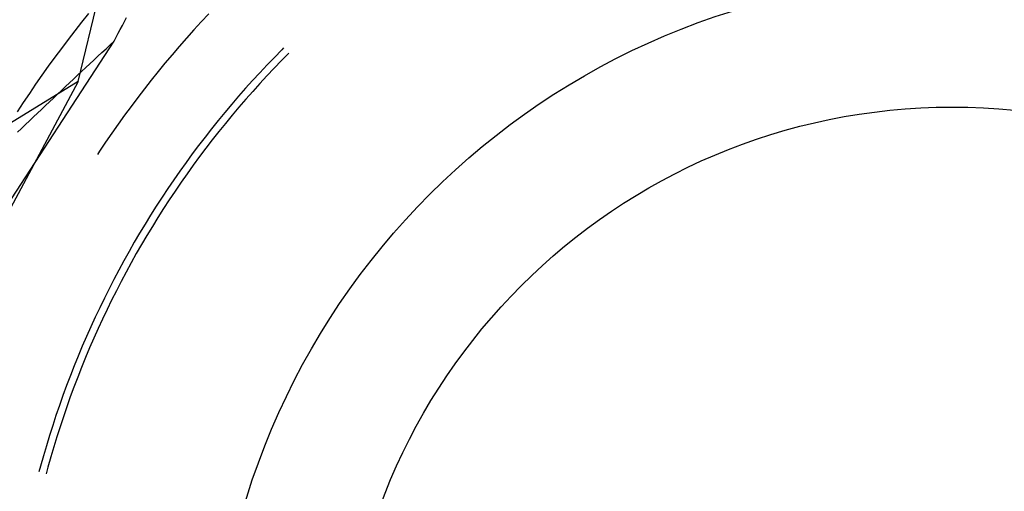
# Model space of a CAD drawing. Units: millimetres. Extents: x 0 to 841, y 0 to 594.
# Drawn here: x 100 to 103, y 419 to 420 of the extents above; entities that cross this region are included whole.
import ezdxf

# ---------------------------------------------------------------- set-up
doc = ezdxf.new("R2010")
doc.units = ezdxf.units.MM
doc.layers.add('SLD-0', color=179, linetype='Continuous')

msp = doc.modelspace()

# ---------------------------------------------------------------- linework, layer by layer
at = {"layer": 'SLD-0'}
for p, q in [((100.2272, 420.2393), (100.3757, 420.8579)), ((100.2386, 420.44), (100.2154, 420.4107)), ((100.262, 420.4691), (100.2386, 420.44)), ((100.3765, 420.4291), (100.3834, 420.4424)), ((100.3834, 420.4424), (100.3903, 420.4556)), ((100.6433, 420.4415), (100.6182, 420.414)), ((100.6687, 420.4686), (100.6433, 420.4415)), ((100.2154, 420.4107), (100.1926, 420.3811)), ((100.3627, 420.4026), (100.3696, 420.4158)), ((100.3696, 420.4158), (100.3765, 420.4291)), ((100.6182, 420.414), (100.5934, 420.3863)), ((99.891, 419.6766), (100.3488, 420.376)), ((100.1926, 420.3811), (100.17, 420.3513)), ((100.335, 420.3632), (100.3488, 420.376)), ((100.3488, 420.376), (100.3558, 420.3893)), ((100.3558, 420.3893), (100.3627, 420.4026)), ((100.5934, 420.3863), (100.5689, 420.3583)), ((100.17, 420.3513), (100.1477, 420.3213)), ((100.2935, 420.3247), (100.3073, 420.3376)), ((100.3073, 420.3376), (100.3212, 420.3504)), ((100.3212, 420.3504), (100.335, 420.3632)), ((100.5689, 420.3583), (100.5447, 420.3301)), ((100.9161, 420.3467), (100.891, 420.3212)), ((100.9224, 420.353), (100.9161, 420.3467)), ((100.1477, 420.3213), (100.1257, 420.2911)), ((100.266, 420.2991), (100.2798, 420.3119)), ((100.2798, 420.3119), (100.2935, 420.3247)), ((100.5447, 420.3301), (100.5208, 420.3016)), ((100.891, 420.3212), (100.8662, 420.2954)), ((100.915, 420.31), (100.8902, 420.2844)), ((100.9401, 420.3353), (100.915, 420.31)), ((100.1257, 420.2911), (100.1041, 420.2606)), ((100.2248, 420.2606), (100.2385, 420.2734)), ((100.2385, 420.2734), (100.2523, 420.2863)), ((100.2523, 420.2863), (100.266, 420.2991)), ((100.4972, 420.2729), (100.4739, 420.2439)), ((100.5208, 420.3016), (100.4972, 420.2729)), ((100.8662, 420.2954), (100.8417, 420.2693)), ((100.8902, 420.2844), (100.8658, 420.2585)), ((100.2272, 420.2393), (99.6847, 419.9069)), ((100.2272, 420.2393), (99.7862, 419.4165)), ((100.1041, 420.2606), (100.0827, 420.23)), ((100.1975, 420.2349), (100.2111, 420.2478)), ((100.2111, 420.2478), (100.2248, 420.2606)), ((100.4739, 420.2439), (100.4509, 420.2146)), ((100.8175, 420.243), (100.7935, 420.2164)), ((100.8417, 420.2693), (100.8175, 420.243)), ((100.8658, 420.2585), (100.8416, 420.2323)), ((100.0827, 420.23), (100.0616, 420.1991)), ((100.1566, 420.1965), (100.1702, 420.2093)), ((100.1702, 420.2093), (100.1838, 420.2221)), ((100.1838, 420.2221), (100.1975, 420.2349)), ((100.4509, 420.2146), (100.4283, 420.1852)), ((100.7935, 420.2164), (100.7699, 420.1895)), ((100.8177, 420.2059), (100.7941, 420.1792)), ((100.8416, 420.2323), (100.8177, 420.2059)), ((100.0616, 420.1991), (100.0409, 420.168)), ((100.116, 420.1579), (100.1295, 420.1708)), ((100.1295, 420.1708), (100.1431, 420.1836)), ((100.1431, 420.1836), (100.1566, 420.1965)), ((100.4283, 420.1852), (100.4059, 420.1554)), ((100.7699, 420.1895), (100.7466, 420.1624)), ((100.7941, 420.1792), (100.7708, 420.1522)), ((100.0409, 420.168), (100.0204, 420.1367)), ((100.089, 420.1323), (100.1025, 420.1451)), ((100.1025, 420.1451), (100.116, 420.1579)), ((100.4059, 420.1554), (100.3839, 420.1255)), ((100.7466, 420.1624), (100.7236, 420.135)), ((100.7708, 420.1522), (100.7478, 420.125)), ((100.0487, 420.0937), (100.0621, 420.1066)), ((100.0621, 420.1066), (100.0755, 420.1194)), ((100.0755, 420.1194), (100.089, 420.1323)), ((100.3839, 420.1255), (100.3622, 420.0953)), ((100.7009, 420.1073), (100.6785, 420.0794)), ((100.7236, 420.135), (100.7009, 420.1073)), ((100.7478, 420.125), (100.7252, 420.0976)), ((100.0219, 420.068), (100.0353, 420.0809)), ((100.0353, 420.0809), (100.0487, 420.0937)), ((100.3622, 420.0953), (100.3408, 420.0648)), ((100.6785, 420.0794), (100.6564, 420.0513)), ((100.7252, 420.0976), (100.7028, 420.0698)), ((100.3408, 420.0648), (100.3198, 420.0342)), ((100.6564, 420.0513), (100.6346, 420.0229)), ((100.6808, 420.0419), (100.659, 420.0136)), ((100.7028, 420.0698), (100.6808, 420.0419)), ((100.3198, 420.0342), (100.2991, 420.0033)), ((100.6346, 420.0229), (100.6132, 419.9942)), ((100.659, 420.0136), (100.6376, 419.9852)), ((100.2991, 420.0033), (100.2923, 419.9929)), ((100.6132, 419.9942), (100.5921, 419.9654)), ((100.6376, 419.9852), (100.6165, 419.9565)), ((100.5921, 419.9654), (100.5713, 419.9363)), ((100.6165, 419.9565), (100.5957, 419.9275)), ((100.5508, 419.9069), (100.5306, 419.8774)), ((100.5713, 419.9363), (100.5508, 419.9069)), ((100.5957, 419.9275), (100.5753, 419.8984)), ((100.5306, 419.8774), (100.5108, 419.8476)), ((100.5753, 419.8984), (100.5551, 419.869)), ((100.5108, 419.8476), (100.4914, 419.8176)), ((100.5354, 419.8393), (100.5159, 419.8095)), ((100.5551, 419.869), (100.5354, 419.8393)), ((100.4914, 419.8176), (100.4722, 419.7873)), ((100.5159, 419.8095), (100.4968, 419.7795)), ((100.4722, 419.7873), (100.4534, 419.7569)), ((100.4968, 419.7795), (100.478, 419.7492)), ((100.4534, 419.7569), (100.4349, 419.7263)), ((100.478, 419.7492), (100.4595, 419.7187)), ((100.4349, 419.7263), (100.4168, 419.6954)), ((100.4595, 419.7187), (100.4414, 419.688)), ((100.4168, 419.6954), (100.3991, 419.6644)), ((100.4414, 419.688), (100.4237, 419.6571)), ((100.3991, 419.6644), (100.3816, 419.6331)), ((100.4237, 419.6571), (100.4063, 419.6261)), ((100.3816, 419.6331), (100.3646, 419.6017)), ((100.4063, 419.6261), (100.3892, 419.5948)), ((100.3646, 419.6017), (100.3478, 419.57)), ((100.3892, 419.5948), (100.3725, 419.5633)), ((100.3315, 419.5382), (100.3155, 419.5062)), ((100.3478, 419.57), (100.3315, 419.5382)), ((100.3725, 419.5633), (100.3562, 419.5317)), ((100.3155, 419.5062), (100.2998, 419.4741)), ((100.3562, 419.5317), (100.3402, 419.4998)), ((100.2998, 419.4741), (100.2845, 419.4417)), ((100.3402, 419.4998), (100.3245, 419.4678)), ((100.2845, 419.4417), (100.2696, 419.4092)), ((100.3245, 419.4678), (100.3093, 419.4356)), ((100.2696, 419.4092), (100.255, 419.3765)), ((100.3093, 419.4356), (100.2944, 419.4033)), ((100.255, 419.3765), (100.2408, 419.3437)), ((100.2798, 419.3708), (100.2656, 419.3381)), ((100.2944, 419.4033), (100.2798, 419.3708)), ((100.2408, 419.3437), (100.227, 419.3107)), ((100.2656, 419.3381), (100.2518, 419.3053)), ((100.227, 419.3107), (100.2135, 419.2776)), ((100.2518, 419.3053), (100.2384, 419.2723)), ((100.2135, 419.2776), (100.2004, 419.2443)), ((100.2384, 419.2723), (100.2253, 419.2391)), ((100.2004, 419.2443), (100.1877, 419.2108)), ((100.2253, 419.2391), (100.2126, 419.2059)), ((100.1877, 419.2108), (100.1754, 419.1772)), ((100.2126, 419.2059), (100.2002, 419.1724)), ((100.1754, 419.1772), (100.1634, 419.1435)), ((100.2002, 419.1724), (100.1883, 419.1389)), ((100.1634, 419.1435), (100.1518, 419.1097)), ((100.1883, 419.1389), (100.1767, 419.1052)), ((100.1518, 419.1097), (100.1406, 419.0757)), ((100.1767, 419.1052), (100.1655, 419.0714)), ((100.1406, 419.0757), (100.1298, 419.0416)), ((100.1655, 419.0714), (100.1547, 419.0374)), ((100.1298, 419.0416), (100.1194, 419.0074)), ((100.1547, 419.0374), (100.1443, 419.0034)), ((100.1194, 419.0074), (100.1093, 418.9731)), ((100.1093, 418.9731), (100.0996, 418.9386)), ((100.1443, 419.0034), (100.1342, 418.9692)), ((100.0996, 418.9386), (100.0942, 418.9185)), ((100.1342, 418.9692), (100.1245, 418.9349)), ((100.1245, 418.9349), (100.1183, 418.912))]:
    msp.add_line(p, q, dxfattribs=at)
for radius in [5, 2.5, 2.0625]:
    msp.add_circle((103.1851, 418.0903), radius, dxfattribs=at)

doc.saveas('drawing.dxf')
